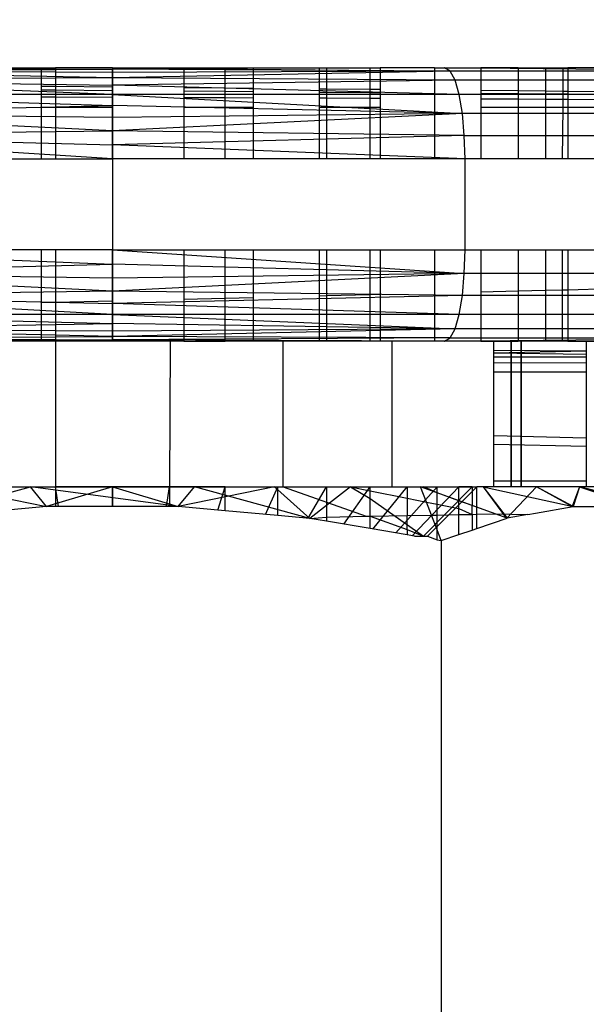
# Model space of a CAD drawing. Units: millimetres. Extents: x 5924 to 16175, y -4864 to 6489.
# Drawn here: x 9790 to 9796, y 2108 to 2118 of the extents above; entities that cross this region are included whole.
import ezdxf

# ---------------------------------------------------------------- set-up
doc = ezdxf.new("R2010")
doc.units = ezdxf.units.MM
doc.layers.add('Strefa bezpieczna', color=8, linetype='Continuous')
doc.dimstyles.get("Standard").update_dxf_attribs({"dimtxt": 180, "dimasz": 180, "dimexe": 0.18, "dimexo": 0.0625, "dimgap": 200, "dimtad": 0, "dimtih": 1, "dimtoh": 1, "dimlfac": 0.001, "dimzin": 0, "dimdsep": 46, "dimtxsty": 'Standard', "dimcen": 0.09, "dimse1": 1, "dimse2": 1, "dimadec": 0, "dimazin": 0, "dimtfac": 1, "dimtdec": 4, "dimtofl": 0, "dimtmove": 0, "dimatfit": 3, "dimfxl": 1, "dimtolj": 1, "dimtzin": 0, "dimarcsym": 0})

# ---------------------------------------------------------------- blocks, each defined once
blk = doc.blocks.new('*D5')
at = {"layer": 'Defpoints', "color": 0}
for p in [(7205.368, 3220.655), (9681.742, 3220.655), (9866.442, -2899.943)]:
    blk.add_point(p, dxfattribs=at)
at = {"layer": 'Strefa bezpieczna', "color": 0, "lineweight": -2}
for p, q in [((7205.368, 3040.655), (7205.368, 450.356)), ((7205.368, -2719.943), (7205.368, -129.644))]:
    blk.add_line(p, q, dxfattribs=at)
at = {"layer": 'Strefa bezpieczna', "color": 0}
for points in [[(7235.368, 3040.655), (7175.368, 3040.655), (7205.368, 3220.655)], [(7175.368, -2719.943), (7235.368, -2719.943), (7205.368, -2899.943)]]:
    blk.add_solid(points, dxfattribs=at)
at = {"layer": 'Strefa bezpieczna', "color": 0, "insert": (7205.368, 160.356), "char_height": 180, "attachment_point": 5}
blk.add_mtext('\\A1;6.12', dxfattribs=at)
blk = doc.blocks.new('*D6')
at = {"layer": 'Defpoints', "color": 0}
for p in [(6163.017, 4720.945), (10070.942, 4720.945), (10070.942, -4863.72)]:
    blk.add_point(p, dxfattribs=at)
at = {"layer": 'Strefa bezpieczna', "color": 0, "lineweight": -2}
for p, q in [((6163.017, 4540.945), (6163.017, 218.612)), ((6163.017, -4683.72), (6163.017, -361.388))]:
    blk.add_line(p, q, dxfattribs=at)
at = {"layer": 'Strefa bezpieczna', "color": 0}
for points in [[(6193.017, 4540.945), (6133.017, 4540.945), (6163.017, 4720.945)], [(6133.017, -4683.72), (6193.017, -4683.72), (6163.017, -4863.72)]]:
    blk.add_solid(points, dxfattribs=at)
at = {"layer": 'Strefa bezpieczna', "color": 0, "insert": (6163.017, -71.388), "char_height": 180, "attachment_point": 5}
blk.add_mtext('\\A1;9.58', dxfattribs=at)
blk = doc.blocks.new('*D7')
at = {"layer": 'Defpoints', "color": 0}
for p in [(16175.033, 6370.596), (8121.114, 1773.974), (16175.033, 1691.945)]:
    blk.add_point(p, dxfattribs=at)
at = {"layer": 'Strefa bezpieczna', "color": 0, "lineweight": -2}
for p, q in [((8301.114, 6370.596), (11693.073, 6370.596)), ((15995.033, 6370.596), (12603.073, 6370.596))]:
    blk.add_line(p, q, dxfattribs=at)
at = {"layer": 'Strefa bezpieczna', "color": 0}
for points in [[(8301.114, 6400.596), (8301.114, 6340.596), (8121.114, 6370.596)], [(15995.033, 6340.596), (15995.033, 6400.596), (16175.033, 6370.596)]]:
    blk.add_solid(points, dxfattribs=at)
at = {"layer": 'Strefa bezpieczna', "color": 0, "insert": (12148.073, 6370.596), "char_height": 180, "attachment_point": 5}
blk.add_mtext('\\A1;8.05', dxfattribs=at)
blk = doc.blocks.new('*D8')
at = {"layer": 'Defpoints', "color": 0}
for p in [(9626.114, 5689.992), (14211.233, 1896.445), (9626.114, 1691.945)]:
    blk.add_point(p, dxfattribs=at)
at = {"layer": 'Strefa bezpieczna', "color": 0, "lineweight": -2}
for p, q in [((9806.114, 5689.992), (11448.673, 5689.992)), ((14031.233, 5689.992), (12388.673, 5689.992))]:
    blk.add_line(p, q, dxfattribs=at)
at = {"layer": 'Strefa bezpieczna', "color": 0}
for points in [[(9806.114, 5719.992), (9806.114, 5659.992), (9626.114, 5689.992)], [(14031.233, 5659.992), (14031.233, 5719.992), (14211.233, 5689.992)]]:
    blk.add_solid(points, dxfattribs=at)
at = {"layer": 'Strefa bezpieczna', "color": 0, "insert": (11918.673, 5689.992), "char_height": 180, "attachment_point": 5}
blk.add_mtext('\\A1;4.59', dxfattribs=at)

msp = doc.modelspace()

# ---------------------------------------------------------------- linework, layer by layer
for p, q in [((9787.008, 2117.91), (9790.761, 2117.932)), ((9790.761, 2117.836), (9787.008, 2117.91)), ((9790.761, 2117.896), (9787.008, 2117.91)), ((9787.066, 2117.945), (9790.761, 2117.932)), ((9789.483, 2117.945), (9789.979, 2117.945)), ((9789.979, 2117.945), (9790.136, 2117.945)), ((9789.979, 2117.945), (9789.979, 2117.741)), ((9790.136, 2117.945), (9790.136, 2117.74)), ((9790.761, 2117.945), (9790.136, 2117.945)), ((9790.761, 2117.945), (9791.544, 2117.945)), ((9790.761, 2117.945), (9790.761, 2117.734)), ((9790.761, 2117.945), (9794.471, 2117.91)), ((9790.761, 2117.896), (9790.761, 2117.932)), ((9794.471, 2117.91), (9790.761, 2117.932)), ((9794.471, 2117.91), (9790.761, 2117.836)), ((9794.471, 2117.91), (9790.761, 2117.896)), ((9790.761, 2117.836), (9790.761, 2117.896)), ((9791.544, 2117.945), (9791.997, 2117.945)), ((9791.544, 2117.945), (9791.544, 2117.726)), ((9791.997, 2117.945), (9792.306, 2117.945)), ((9791.997, 2117.722), (9791.997, 2117.945)), ((9792.306, 2117.945), (9793.031, 2117.945)), ((9792.306, 2117.945), (9792.306, 2117.719)), ((9793.031, 2117.945), (9793.113, 2117.945)), ((9793.031, 2117.945), (9793.031, 2117.712)), ((9793.113, 2117.945), (9793.59, 2117.945)), ((9793.113, 2117.945), (9793.113, 2117.711)), ((9793.59, 2117.945), (9793.7, 2117.945)), ((9793.59, 2117.707), (9793.59, 2117.945)), ((9793.7, 2117.945), (9793.7, 2117.706)), ((9794.297, 2117.945), (9793.7, 2117.945)), ((9794.297, 2117.945), (9794.297, 2116.945)), ((9794.297, 2117.945), (9794.806, 2117.945)), ((9794.471, 2117.91), (9794.406, 2117.945)), ((9798, 2117.91), (9794.406, 2117.945)), ((9794.523, 2117.811), (9794.471, 2117.91)), ((9798, 2117.91), (9794.471, 2117.91)), ((9794.806, 2117.945), (9794.806, 2117.695)), ((9795.216, 2117.945), (9794.806, 2117.945)), ((9795.216, 2117.945), (9795.517, 2117.945)), ((9795.216, 2117.945), (9795.216, 2117.692)), ((9795.517, 2117.945), (9795.708, 2117.945)), ((9795.517, 2117.945), (9795.517, 2117.689)), ((9795.708, 2117.945), (9795.706, 2117.687)), ((9795.708, 2117.945), (9795.761, 2117.945)), ((9795.761, 2117.945), (9795.761, 2117.686)), ((9798.181, 2117.945), (9795.761, 2117.945)), ((9790.761, 2117.836), (9786.955, 2117.811)), ((9786.955, 2117.811), (9790.761, 2117.754)), ((9790.761, 2117.652), (9786.955, 2117.811)), ((9790.761, 2117.754), (9790.761, 2117.836)), ((9794.523, 2117.811), (9790.761, 2117.836)), ((9794.523, 2117.811), (9790.761, 2117.754)), ((9794.569, 2117.652), (9794.523, 2117.811)), ((9798.103, 2117.811), (9794.523, 2117.811)), ((9790.136, 2117.74), (9789.979, 2117.741)), ((9789.979, 2117.741), (9789.979, 2117.7)), ((9790.136, 2117.699), (9789.979, 2117.7)), ((9789.979, 2117.7), (9789.979, 2117.625)), ((9790.761, 2117.734), (9790.136, 2117.74)), ((9790.136, 2117.74), (9790.136, 2117.699)), ((9790.761, 2117.694), (9790.136, 2117.699)), ((9790.136, 2117.699), (9790.136, 2117.624)), ((9790.761, 2117.652), (9790.761, 2117.754)), ((9794.569, 2117.652), (9790.761, 2117.754)), ((9790.761, 2117.734), (9790.761, 2117.694)), ((9790.761, 2117.694), (9790.761, 2117.621)), ((9791.997, 2117.722), (9791.544, 2117.726)), ((9791.544, 2117.726), (9791.544, 2117.688)), ((9791.997, 2117.684), (9791.544, 2117.688)), ((9791.544, 2117.688), (9791.544, 2117.618)), ((9792.306, 2117.719), (9791.997, 2117.722)), ((9791.997, 2117.684), (9791.997, 2117.722)), ((9792.306, 2117.682), (9791.997, 2117.684)), ((9791.997, 2117.616), (9791.997, 2117.684)), ((9792.306, 2117.719), (9792.306, 2117.682)), ((9792.306, 2117.682), (9792.306, 2117.614)), ((9793.113, 2117.711), (9793.031, 2117.712)), ((9793.031, 2117.712), (9793.031, 2117.676)), ((9793.113, 2117.676), (9793.031, 2117.676)), ((9793.031, 2117.676), (9793.031, 2117.611)), ((9793.59, 2117.707), (9793.113, 2117.711)), ((9793.113, 2117.711), (9793.113, 2117.676)), ((9793.59, 2117.672), (9793.113, 2117.676)), ((9793.113, 2117.676), (9793.113, 2117.611)), ((9793.7, 2117.706), (9793.59, 2117.707)), ((9793.59, 2117.672), (9793.59, 2117.707)), ((9793.7, 2117.671), (9793.59, 2117.672)), ((9793.59, 2117.608), (9793.59, 2117.672)), ((9793.7, 2117.706), (9793.7, 2117.671)), ((9793.7, 2117.671), (9793.7, 2117.608)), ((9795.216, 2117.692), (9794.806, 2117.695)), ((9794.806, 2117.695), (9794.806, 2117.663)), ((9795.216, 2117.659), (9794.806, 2117.663)), ((9794.806, 2117.663), (9794.806, 2117.603)), ((9795.517, 2117.689), (9795.216, 2117.692)), ((9795.216, 2117.692), (9795.216, 2117.659)), ((9795.216, 2117.659), (9795.216, 2117.601)), ((9795.517, 2117.657), (9795.216, 2117.659)), ((9795.517, 2117.689), (9795.517, 2117.657)), ((9795.706, 2117.687), (9795.517, 2117.689)), ((9795.517, 2117.657), (9795.517, 2117.599)), ((9795.706, 2117.656), (9795.517, 2117.657)), ((9795.706, 2117.656), (9795.705, 2117.599)), ((9795.706, 2117.687), (9795.706, 2117.656)), ((9795.761, 2117.686), (9795.706, 2117.687)), ((9795.761, 2117.655), (9795.706, 2117.656)), ((9795.761, 2117.686), (9795.761, 2117.655)), ((9806.335, 2117.586), (9795.761, 2117.686)), ((9795.761, 2117.655), (9795.761, 2117.598)), ((9806.335, 2117.586), (9795.761, 2117.655)), ((9790.761, 2117.652), (9786.909, 2117.652)), ((9786.909, 2117.652), (9790.761, 2117.532)), ((9790.136, 2117.624), (9789.979, 2117.625)), ((9789.979, 2117.625), (9789.979, 2117.513)), ((9790.761, 2117.621), (9790.136, 2117.624)), ((9790.136, 2117.624), (9790.136, 2117.513)), ((9790.761, 2117.532), (9790.761, 2117.652)), ((9794.569, 2117.652), (9790.761, 2117.652)), ((9790.761, 2117.652), (9794.604, 2117.445)), ((9790.761, 2117.621), (9790.761, 2117.513)), ((9791.997, 2117.616), (9791.544, 2117.618)), ((9791.544, 2117.618), (9791.544, 2117.514)), ((9792.306, 2117.614), (9791.997, 2117.616)), ((9791.997, 2117.514), (9791.997, 2117.616)), ((9792.306, 2117.614), (9792.306, 2117.514)), ((9793.113, 2117.611), (9793.031, 2117.611)), ((9793.031, 2117.611), (9793.031, 2117.514)), ((9793.59, 2117.608), (9793.113, 2117.611)), ((9793.113, 2117.611), (9793.113, 2117.514)), ((9793.7, 2117.608), (9793.59, 2117.608)), ((9793.59, 2117.514), (9793.59, 2117.608)), ((9793.7, 2117.608), (9793.7, 2117.514)), ((9794.604, 2117.445), (9794.569, 2117.652)), ((9798.191, 2117.652), (9794.569, 2117.652)), ((9795.216, 2117.601), (9794.806, 2117.603)), ((9794.806, 2117.603), (9794.806, 2117.514)), ((9795.216, 2117.601), (9795.216, 2117.514)), ((9795.517, 2117.599), (9795.216, 2117.601)), ((9795.517, 2117.599), (9795.517, 2117.514)), ((9795.705, 2117.599), (9795.517, 2117.599)), ((9795.705, 2117.599), (9795.705, 2117.514)), ((9795.761, 2117.598), (9795.705, 2117.599)), ((9795.761, 2117.598), (9795.761, 2117.514)), ((9806.377, 2117.532), (9795.761, 2117.598)), ((9786.874, 2117.445), (9790.761, 2117.532)), ((9790.761, 2117.254), (9786.874, 2117.445)), ((9790.761, 2117.399), (9786.874, 2117.445)), ((9789.979, 2117.513), (9789.979, 2116.945)), ((9789.979, 2117.513), (9790.136, 2117.513)), ((9790.136, 2117.513), (9790.761, 2117.513)), ((9790.136, 2117.513), (9790.136, 2116.945)), ((9790.761, 2117.399), (9790.761, 2117.532)), ((9794.604, 2117.445), (9790.761, 2117.532)), ((9790.761, 2117.513), (9790.761, 2116.945)), ((9794.604, 2117.445), (9790.761, 2117.254)), ((9794.604, 2117.445), (9790.761, 2117.399)), ((9791.544, 2117.514), (9791.544, 2116.945)), ((9791.544, 2117.514), (9791.997, 2117.514)), ((9791.997, 2117.514), (9792.306, 2117.514)), ((9791.997, 2116.945), (9791.997, 2117.514)), ((9792.306, 2117.514), (9792.306, 2116.945)), ((9793.031, 2117.514), (9793.031, 2116.945)), ((9793.031, 2117.514), (9793.113, 2117.514)), ((9793.113, 2117.514), (9793.113, 2116.945)), ((9793.113, 2117.514), (9793.59, 2117.514)), ((9793.59, 2116.945), (9793.59, 2117.514)), ((9793.59, 2117.514), (9793.7, 2117.514)), ((9793.7, 2117.514), (9793.7, 2116.945)), ((9794.625, 2117.203), (9794.604, 2117.445)), ((9798.259, 2117.445), (9794.604, 2117.445)), ((9794.806, 2117.514), (9794.806, 2116.945)), ((9794.806, 2117.514), (9795.216, 2117.514)), ((9795.216, 2117.514), (9795.216, 2116.945)), ((9795.216, 2117.514), (9795.517, 2117.514)), ((9795.517, 2117.514), (9795.517, 2116.945)), ((9795.517, 2117.514), (9795.705, 2117.514)), ((9795.705, 2117.514), (9795.7, 2116.945)), ((9795.705, 2117.514), (9795.761, 2117.514)), ((9795.761, 2117.514), (9806.377, 2117.532)), ((9795.761, 2117.514), (9795.761, 2116.945)), ((9790.761, 2117.254), (9790.761, 2117.399)), ((9786.852, 2117.203), (9790.761, 2117.254)), ((9790.761, 2117.101), (9790.761, 2117.254)), ((9794.625, 2117.203), (9790.761, 2117.254)), ((9786.852, 2117.203), (9790.761, 2117.101)), ((9790.761, 2116.945), (9786.852, 2117.203)), ((9794.625, 2117.203), (9790.761, 2117.101)), ((9794.633, 2116.945), (9794.625, 2117.203)), ((9794.625, 2117.203), (9798.302, 2117.203)), ((9790.761, 2116.945), (9790.761, 2117.101)), ((9794.633, 2116.945), (9790.761, 2117.101)), ((9789.216, 2116.945), (9789.979, 2116.945)), ((9789.979, 2116.945), (9790.136, 2116.945)), ((9790.136, 2116.945), (9790.761, 2116.945)), ((9790.761, 2116.945), (9790.761, 2115.945)), ((9791.544, 2116.945), (9790.761, 2116.945)), ((9791.997, 2116.945), (9791.544, 2116.945)), ((9792.306, 2116.945), (9791.997, 2116.945)), ((9793.031, 2116.945), (9792.306, 2116.945)), ((9793.113, 2116.945), (9793.031, 2116.945)), ((9793.59, 2116.945), (9793.113, 2116.945)), ((9793.7, 2116.945), (9793.59, 2116.945)), ((9794.297, 2116.945), (9793.7, 2116.945)), ((9794.633, 2116.945), (9794.297, 2116.945)), ((9794.633, 2115.945), (9794.633, 2116.945)), ((9794.806, 2116.945), (9794.633, 2116.945)), ((9795.216, 2116.945), (9794.806, 2116.945)), ((9795.517, 2116.945), (9795.216, 2116.945)), ((9795.7, 2116.945), (9795.517, 2116.945)), ((9795.761, 2116.945), (9795.7, 2116.945)), ((9798.317, 2116.945), (9795.761, 2116.945)), ((9786.89, 2115.945), (9790.761, 2115.788)), ((9789.979, 2115.945), (9789.216, 2115.945)), ((9789.979, 2115.945), (9789.979, 2115.365)), ((9790.136, 2115.945), (9789.979, 2115.945)), ((9790.136, 2115.945), (9790.136, 2115.369)), ((9790.761, 2115.945), (9790.136, 2115.945)), ((9790.761, 2115.945), (9790.761, 2115.384)), ((9790.761, 2115.945), (9791.544, 2115.945)), ((9790.761, 2115.788), (9790.761, 2115.945)), ((9790.761, 2115.945), (9794.625, 2115.686)), ((9791.544, 2115.945), (9791.544, 2115.403)), ((9791.544, 2115.945), (9791.997, 2115.945)), ((9791.997, 2115.414), (9791.997, 2115.945)), ((9791.997, 2115.945), (9792.306, 2115.945)), ((9792.306, 2115.945), (9792.306, 2115.421)), ((9792.306, 2115.945), (9793.031, 2115.945)), ((9793.031, 2115.945), (9793.031, 2115.439)), ((9793.031, 2115.945), (9793.113, 2115.945)), ((9793.113, 2115.945), (9793.113, 2115.441)), ((9793.113, 2115.945), (9793.59, 2115.945)), ((9793.59, 2115.452), (9793.59, 2115.945)), ((9793.59, 2115.945), (9793.7, 2115.945)), ((9793.7, 2115.945), (9793.7, 2115.455)), ((9793.7, 2115.945), (9794.297, 2115.945)), ((9794.297, 2115.945), (9794.297, 2114.945)), ((9794.297, 2115.945), (9794.633, 2115.945)), ((9794.625, 2115.686), (9794.633, 2115.945)), ((9794.633, 2115.945), (9794.806, 2115.945)), ((9794.806, 2115.945), (9794.806, 2115.482)), ((9794.806, 2115.945), (9795.216, 2115.945)), ((9795.216, 2115.945), (9795.216, 2115.491)), ((9795.216, 2115.945), (9795.517, 2115.945)), ((9795.517, 2115.945), (9795.517, 2115.499)), ((9795.517, 2115.945), (9795.7, 2115.945)), ((9795.7, 2115.945), (9795.7, 2115.503)), ((9795.7, 2115.945), (9795.761, 2115.945)), ((9795.761, 2115.945), (9795.761, 2115.505)), ((9795.761, 2115.945), (9798.317, 2115.945)), ((9786.897, 2115.686), (9790.761, 2115.788)), ((9790.761, 2115.636), (9790.761, 2115.788)), ((9794.625, 2115.686), (9790.761, 2115.788)), ((9806.54, 2115.788), (9795.761, 2115.505)), ((9790.761, 2115.491), (9786.897, 2115.686)), ((9790.761, 2115.636), (9786.897, 2115.686)), ((9794.625, 2115.686), (9790.761, 2115.491)), ((9794.625, 2115.686), (9790.761, 2115.636)), ((9790.761, 2115.491), (9790.761, 2115.636)), ((9794.604, 2115.445), (9794.625, 2115.686)), ((9798.302, 2115.686), (9794.625, 2115.686)), ((9795.517, 2115.499), (9795.216, 2115.491)), ((9795.7, 2115.503), (9795.517, 2115.499)), ((9795.517, 2115.499), (9795.517, 2114.945)), ((9795.761, 2115.505), (9795.7, 2115.503)), ((9795.7, 2115.503), (9795.7, 2114.945)), ((9795.761, 2115.505), (9795.761, 2114.945)), ((9790.761, 2115.491), (9786.919, 2115.445)), ((9786.919, 2115.445), (9790.761, 2115.357)), ((9790.761, 2115.237), (9786.919, 2115.445)), ((9790.761, 2115.384), (9790.136, 2115.369)), ((9790.761, 2115.357), (9790.761, 2115.491)), ((9794.604, 2115.445), (9790.761, 2115.491)), ((9794.604, 2115.445), (9790.761, 2115.357)), ((9790.761, 2115.384), (9790.761, 2114.945)), ((9791.997, 2115.414), (9791.544, 2115.403)), ((9791.544, 2115.403), (9791.544, 2114.945)), ((9792.306, 2115.421), (9791.997, 2115.414)), ((9791.997, 2114.945), (9791.997, 2115.414)), ((9792.306, 2115.421), (9792.306, 2114.945)), ((9793.113, 2115.441), (9793.031, 2115.439)), ((9793.031, 2115.439), (9793.031, 2114.945)), ((9793.59, 2115.452), (9793.113, 2115.441)), ((9793.113, 2115.441), (9793.113, 2114.945)), ((9793.7, 2115.455), (9793.59, 2115.452)), ((9793.59, 2114.945), (9793.59, 2115.452)), ((9793.7, 2115.455), (9793.7, 2114.945)), ((9794.569, 2115.237), (9794.604, 2115.445)), ((9798.259, 2115.445), (9794.604, 2115.445)), ((9795.216, 2115.491), (9794.806, 2115.482)), ((9794.806, 2115.482), (9794.806, 2114.945)), ((9795.216, 2115.491), (9795.216, 2114.945)), ((9790.136, 2115.369), (9789.979, 2115.365)), ((9789.979, 2115.365), (9789.979, 2114.945)), ((9790.136, 2115.369), (9790.136, 2114.945)), ((9790.761, 2115.237), (9790.761, 2115.357)), ((9794.569, 2115.237), (9790.761, 2115.357)), ((9790.761, 2115.237), (9786.954, 2115.237)), ((9786.954, 2115.237), (9790.761, 2115.136)), ((9790.761, 2115.136), (9790.761, 2115.237)), ((9794.569, 2115.237), (9790.761, 2115.237)), ((9790.761, 2115.237), (9794.523, 2115.079)), ((9794.523, 2115.079), (9794.569, 2115.237)), ((9798.191, 2115.237), (9794.569, 2115.237)), ((9786.999, 2115.079), (9790.761, 2115.136)), ((9790.761, 2114.994), (9786.999, 2115.079)), ((9790.761, 2115.054), (9786.999, 2115.079)), ((9790.761, 2115.054), (9790.761, 2115.136)), ((9794.523, 2115.079), (9790.761, 2115.136)), ((9794.523, 2115.079), (9790.761, 2114.994)), ((9794.523, 2115.079), (9790.761, 2115.054)), ((9794.471, 2114.979), (9794.523, 2115.079)), ((9798.103, 2115.079), (9794.523, 2115.079)), ((9787.052, 2114.979), (9790.761, 2114.994)), ((9787.052, 2114.979), (9790.761, 2114.957)), ((9790.761, 2114.945), (9787.052, 2114.979)), ((9790.761, 2114.994), (9790.761, 2115.054)), ((9790.761, 2114.957), (9790.761, 2114.994)), ((9794.471, 2114.979), (9790.761, 2114.994)), ((9794.471, 2114.979), (9790.761, 2114.957)), ((9794.406, 2114.945), (9790.761, 2114.957)), ((9794.406, 2114.945), (9794.471, 2114.979)), ((9794.406, 2114.945), (9798, 2114.979)), ((9794.471, 2114.979), (9798, 2114.979)), ((9789.979, 2114.945), (9789.216, 2114.945)), ((9790.136, 2114.945), (9789.979, 2114.945)), ((9790.136, 2114.945), (9790.136, 2113.345)), ((9790.761, 2114.945), (9790.136, 2114.945)), ((9791.396, 2114.945), (9790.761, 2114.945)), ((9791.396, 2114.945), (9791.387, 2113.345)), ((9791.544, 2114.945), (9791.396, 2114.945)), ((9791.544, 2114.945), (9791.997, 2114.945)), ((9792.306, 2114.945), (9791.997, 2114.945)), ((9792.636, 2114.945), (9792.306, 2114.945)), ((9792.636, 2113.345), (9792.636, 2114.945)), ((9793.031, 2114.945), (9792.636, 2114.945)), ((9793.113, 2114.945), (9793.031, 2114.945)), ((9793.59, 2114.945), (9793.113, 2114.945)), ((9793.7, 2114.945), (9793.59, 2114.945)), ((9793.83, 2114.945), (9793.7, 2114.945)), ((9793.83, 2114.945), (9793.83, 2113.345)), ((9794.297, 2114.945), (9793.83, 2114.945)), ((9794.806, 2114.945), (9794.297, 2114.945)), ((9794.806, 2114.945), (9794.948, 2114.945)), ((9794.948, 2114.843), (9794.948, 2114.945)), ((9794.948, 2114.945), (9795.216, 2114.945)), ((9795.136, 2114.945), (9795.136, 2113.345)), ((9795.138, 2114.945), (9795.138, 2113.345)), ((9795.517, 2114.945), (9795.216, 2114.945)), ((9795.247, 2114.945), (9795.247, 2113.345)), ((9795.248, 2114.945), (9795.248, 2113.345)), ((9795.7, 2114.945), (9795.517, 2114.945)), ((9795.761, 2114.945), (9795.7, 2114.945)), ((9795.761, 2114.945), (9795.962, 2114.945)), ((9795.962, 2114.945), (9796.849, 2114.945)), ((9795.962, 2114.945), (9795.962, 2114.839)), ((9794.948, 2114.843), (9795.962, 2114.839)), ((9794.948, 2114.771), (9794.948, 2114.843)), ((9794.948, 2114.817), (9795.962, 2114.839)), ((9794.948, 2114.817), (9795.962, 2114.801)), ((9794.948, 2114.771), (9795.962, 2114.771)), ((9794.948, 2114.703), (9794.948, 2114.771)), ((9795.962, 2114.839), (9795.962, 2114.771)), ((9795.962, 2114.771), (9795.962, 2114.707)), ((9795.962, 2114.707), (9794.948, 2114.703)), ((9794.948, 2114.603), (9794.948, 2114.703)), ((9795.962, 2114.707), (9795.962, 2114.603)), ((9795.962, 2114.603), (9794.948, 2114.603)), ((9794.948, 2113.904), (9794.948, 2114.603)), ((9795.962, 2114.603), (9795.962, 2113.878)), ((9795.962, 2113.878), (9794.948, 2113.904)), ((9794.948, 2113.808), (9794.948, 2113.904)), ((9795.962, 2113.878), (9795.962, 2113.788)), ((9795.962, 2113.788), (9794.948, 2113.808)), ((9794.948, 2113.407), (9794.948, 2113.808)), ((9795.962, 2113.788), (9795.962, 2113.407)), ((9788.592, 2112.997), (9789.861, 2113.345)), ((9788.983, 2113.345), (9790.037, 2113.127)), ((9789.525, 2113.345), (9790.136, 2113.345)), ((9789.525, 2113.345), (9790.136, 2113.345)), ((9789.525, 2113.345), (9790.136, 2113.345)), ((9791.483, 2113.128), (9789.861, 2113.345)), ((9790.037, 2113.127), (9789.861, 2113.345)), ((9790.037, 2113.127), (9789.861, 2113.345)), ((9790.761, 2113.345), (9790.037, 2113.127)), ((9790.136, 2113.345), (9790.136, 2113.127)), ((9790.761, 2113.345), (9790.136, 2113.345)), ((9790.136, 2113.345), (9790.761, 2113.345)), ((9790.17, 2113.127), (9790.136, 2113.345)), ((9790.136, 2113.345), (9790.761, 2113.345)), ((9790.17, 2113.127), (9790.136, 2113.345)), ((9790.761, 2113.345), (9790.761, 2113.127)), ((9791.387, 2113.345), (9790.761, 2113.345)), ((9790.761, 2113.127), (9790.761, 2113.345)), ((9790.761, 2113.345), (9791.387, 2113.345)), ((9790.761, 2113.345), (9791.483, 2113.128)), ((9790.761, 2113.345), (9791.483, 2113.128)), ((9790.761, 2113.345), (9791.387, 2113.345)), ((9790.761, 2113.127), (9790.761, 2113.345)), ((9791.353, 2113.128), (9791.387, 2113.345)), ((9791.353, 2113.128), (9791.387, 2113.345)), ((9791.387, 2113.345), (9791.387, 2113.128)), ((9791.997, 2113.345), (9791.387, 2113.345)), ((9791.387, 2113.345), (9791.997, 2113.345)), ((9791.387, 2113.345), (9791.997, 2113.345)), ((9791.483, 2113.128), (9791.662, 2113.345)), ((9791.483, 2113.128), (9791.662, 2113.345)), ((9792.54, 2113.345), (9791.483, 2113.128)), ((9792.929, 2112.997), (9791.662, 2113.345)), ((9791.918, 2113.088), (9791.997, 2113.345)), ((9791.918, 2113.088), (9791.997, 2113.345)), ((9791.997, 2113.081), (9791.997, 2113.345)), ((9791.997, 2113.345), (9792.577, 2113.345)), ((9791.997, 2113.345), (9792.577, 2113.345)), ((9791.997, 2113.345), (9792.577, 2113.345)), ((9792.44, 2113.041), (9792.577, 2113.345)), ((9792.44, 2113.041), (9792.577, 2113.345)), ((9792.54, 2113.345), (9792.929, 2112.997)), ((9792.54, 2113.345), (9792.929, 2112.997)), ((9792.577, 2113.029), (9792.577, 2113.345)), ((9792.577, 2113.345), (9792.636, 2113.345)), ((9792.577, 2113.345), (9793.113, 2113.345)), ((9792.577, 2113.345), (9793.113, 2113.345)), ((9792.636, 2113.345), (9793.113, 2113.345)), ((9792.636, 2113.345), (9793.546, 2113.02)), ((9792.909, 2112.999), (9793.113, 2113.345)), ((9792.909, 2112.999), (9793.113, 2113.345)), ((9793.375, 2113.345), (9793.113, 2113.14)), ((9793.113, 2113.345), (9793.113, 2113.14)), ((9793.113, 2113.345), (9793.375, 2113.345)), ((9793.113, 2113.345), (9793.59, 2113.345)), ((9793.113, 2113.345), (9793.59, 2113.345)), ((9793.3, 2112.934), (9793.59, 2113.345)), ((9793.3, 2112.934), (9793.59, 2113.345)), ((9793.375, 2113.345), (9793.59, 2113.301)), ((9793.375, 2113.345), (9793.59, 2113.345)), ((9793.375, 2113.345), (9793.59, 2113.217)), ((9793.59, 2113.301), (9793.59, 2113.345)), ((9793.59, 2113.345), (9793.83, 2113.345)), ((9793.59, 2113.345), (9793.997, 2113.345)), ((9793.59, 2113.345), (9793.997, 2113.345)), ((9793.622, 2112.88), (9793.997, 2113.345)), ((9793.622, 2112.88), (9793.997, 2113.345)), ((9793.83, 2113.345), (9793.997, 2113.345)), ((9793.874, 2112.838), (9794.325, 2113.345)), ((9793.874, 2112.838), (9794.325, 2113.345)), ((9793.997, 2113.345), (9794.145, 2113.345)), ((9793.997, 2113.345), (9793.997, 2113.219)), ((9793.997, 2113.345), (9794.325, 2113.345)), ((9793.997, 2113.345), (9794.325, 2113.345)), ((9794.054, 2112.807), (9794.566, 2113.345)), ((9794.054, 2112.807), (9794.566, 2113.345)), ((9794.145, 2113.345), (9794.181, 2113.345)), ((9794.209, 2113.176), (9794.145, 2113.345)), ((9795.094, 2112.998), (9794.145, 2113.345)), ((9794.178, 2112.803), (9794.712, 2113.345)), ((9794.178, 2112.803), (9794.712, 2113.345)), ((9794.181, 2113.345), (9794.325, 2113.345)), ((9794.325, 2113.279), (9794.181, 2113.345)), ((9794.761, 2113.345), (9794.22, 2112.803)), ((9794.325, 2113.345), (9794.566, 2113.345)), ((9794.325, 2113.279), (9794.325, 2113.345)), ((9794.325, 2113.345), (9794.566, 2113.345)), ((9794.325, 2113.345), (9794.566, 2113.345)), ((9794.566, 2113.191), (9794.566, 2113.345)), ((9794.712, 2113.345), (9794.566, 2113.345)), ((9794.566, 2113.345), (9794.712, 2113.345)), ((9794.566, 2113.345), (9794.712, 2113.345)), ((9794.712, 2113.345), (9794.761, 2113.345)), ((9794.712, 2113.345), (9794.712, 2113.137)), ((9794.712, 2113.345), (9794.761, 2113.345)), ((9794.712, 2113.345), (9794.761, 2113.345)), ((9794.761, 2113.119), (9794.761, 2113.345)), ((9794.948, 2113.345), (9794.761, 2113.345)), ((9794.832, 2113.345), (9795.094, 2112.998)), ((9794.832, 2113.345), (9795.819, 2113.128)), ((9794.832, 2113.345), (9795.089, 2112.996)), ((9795.962, 2113.407), (9794.948, 2113.407)), ((9794.948, 2113.345), (9794.948, 2113.407)), ((9795.962, 2113.345), (9794.948, 2113.345)), ((9795.089, 2112.996), (9795.418, 2113.345)), ((9795.819, 2113.128), (9795.418, 2113.345)), ((9795.81, 2113.127), (9795.418, 2113.345)), ((9795.89, 2113.345), (9795.81, 2113.127)), ((9795.89, 2113.345), (9795.819, 2113.128)), ((9795.89, 2113.345), (9796.541, 2113.127)), ((9797.256, 2112.998), (9795.89, 2113.345)), ((9795.89, 2113.345), (9797.257, 2112.998)), ((9795.89, 2113.345), (9796.532, 2113.128)), ((9795.962, 2113.407), (9795.962, 2113.345)), ((9796.447, 2113.345), (9795.962, 2113.345)), ((9793.59, 2113.217), (9793.59, 2113.301)), ((9793.59, 2113.301), (9793.997, 2113.219)), ((9794.325, 2113.153), (9794.325, 2113.279)), ((9794.566, 2113.191), (9794.325, 2113.279)), ((9790.037, 2113.127), (9789.525, 2113.081)), ((9790.136, 2113.127), (9790.037, 2113.127)), ((9790.761, 2113.127), (9790.136, 2113.127)), ((9791.387, 2113.128), (9790.761, 2113.127)), ((9791.483, 2113.128), (9791.387, 2113.128)), ((9791.997, 2113.081), (9791.483, 2113.128)), ((9793.113, 2113.14), (9792.929, 2112.997)), ((9793.113, 2113.14), (9793.113, 2113.012)), ((9793.59, 2113.021), (9793.59, 2113.217)), ((9793.59, 2113.217), (9794.178, 2112.803)), ((9793.997, 2113.219), (9793.997, 2113.028)), ((9793.997, 2113.219), (9794.209, 2113.176)), ((9794.264, 2113.033), (9794.209, 2113.176)), ((9794.209, 2113.176), (9794.325, 2113.153)), ((9794.325, 2113.034), (9794.325, 2113.153)), ((9794.325, 2113.153), (9794.566, 2113.104)), ((9794.566, 2113.104), (9794.566, 2113.191)), ((9794.712, 2113.137), (9794.566, 2113.191)), ((9794.761, 2113.119), (9794.712, 2113.137)), ((9794.712, 2113.041), (9794.712, 2113.137)), ((9794.761, 2113.042), (9794.761, 2113.119)), ((9794.962, 2113.046), (9794.761, 2113.119)), ((9795.408, 2113.054), (9795.819, 2113.128)), ((9795.819, 2113.128), (9796.541, 2113.127)), ((9792.577, 2113.029), (9791.997, 2113.081)), ((9792.929, 2112.997), (9792.577, 2113.029)), ((9792.929, 2112.997), (9793.113, 2113.012)), ((9793.113, 2113.012), (9793.546, 2113.02)), ((9793.113, 2113.012), (9793.113, 2112.966)), ((9793.546, 2113.02), (9793.59, 2113.021)), ((9793.59, 2113.021), (9793.997, 2113.028)), ((9793.59, 2112.885), (9793.59, 2113.021)), ((9793.59, 2113.021), (9793.997, 2112.874)), ((9793.997, 2113.028), (9794.264, 2113.033)), ((9793.997, 2112.874), (9793.997, 2113.028)), ((9794.264, 2113.033), (9794.325, 2113.034)), ((9794.325, 2112.872), (9794.264, 2113.033)), ((9794.325, 2113.034), (9794.566, 2113.039)), ((9794.325, 2112.872), (9794.325, 2113.034)), ((9794.566, 2113.039), (9794.566, 2113.104)), ((9794.566, 2113.104), (9794.712, 2113.041)), ((9794.566, 2113.039), (9794.712, 2113.041)), ((9794.566, 2112.819), (9794.566, 2113.039)), ((9794.712, 2113.041), (9794.761, 2113.042)), ((9794.712, 2113.041), (9794.712, 2112.869)), ((9794.761, 2113.042), (9794.962, 2113.046)), ((9794.761, 2112.886), (9794.761, 2113.042)), ((9795.094, 2112.998), (9794.962, 2113.046)), ((9794.962, 2113.046), (9795.324, 2113.039)), ((9795.324, 2113.039), (9795.094, 2112.998)), ((9795.324, 2113.039), (9795.408, 2113.054)), ((9793.113, 2112.966), (9792.929, 2112.997)), ((9793.59, 2112.885), (9793.113, 2112.966)), ((9794.761, 2112.886), (9795.094, 2112.998)), ((9793.997, 2112.817), (9793.59, 2112.885)), ((9793.997, 2112.874), (9793.997, 2112.817)), ((9793.997, 2112.874), (9794.178, 2112.803)), ((9794.076, 2112.803), (9793.997, 2112.817)), ((9794.076, 2112.803), (9794.178, 2112.803)), ((9794.178, 2112.803), (9794.22, 2112.803)), ((9794.22, 2112.803), (9794.325, 2112.761)), ((9794.325, 2112.761), (9794.325, 2112.872)), ((9794.371, 2112.754), (9794.325, 2112.872)), ((9794.371, 2112.754), (9794.566, 2112.819)), ((9794.566, 2112.819), (9794.712, 2112.869)), ((9794.712, 2112.869), (9794.761, 2112.886)), ((9794.325, 2112.761), (9794.371, 2112.754)), ((9794.371, 2112.754), (9794.371, 2107.435))]:
    msp.add_line(p, q)

# ---------------------------------------------------------------- dimensions: what is measured, and where the dimension line sits
at = {"layer": 'Strefa bezpieczna'}
for base, p1, p2, picture, middle in [((16175.033, 6370.596), (8121.114, 1773.974), (16175.033, 1691.945), '*D7', (12148.073, 6370.596)), ((9626.114, 5689.992), (14211.233, 1896.445), (9626.114, 1691.945), '*D8', (11918.673, 5689.992))]:
    dim = msp.add_linear_dim(base=base, p1=p1, p2=p2, dimstyle='Standard', override={"dimlfac": 0.001}, dxfattribs=at)
    dim.commit()
    dim.dimension.update_dxf_attribs({"geometry": picture, "text_midpoint": middle})
for base, p1, p2, picture, middle in [((6163.017, 4720.945), (10070.942, -4863.72), (10070.942, 4720.945), '*D6', (6163.017, -71.388)), ((7205.368, 3220.655), (9866.442, -2899.943), (9681.742, 3220.655), '*D5', (7205.368, 160.356))]:
    dim = msp.add_linear_dim(base=base, p1=p1, p2=p2, angle=90, dimstyle='Standard', override={"dimlfac": 0.001}, dxfattribs=at)
    dim.commit()
    dim.dimension.update_dxf_attribs({"geometry": picture, "text_midpoint": middle})

doc.saveas('drawing.dxf')
